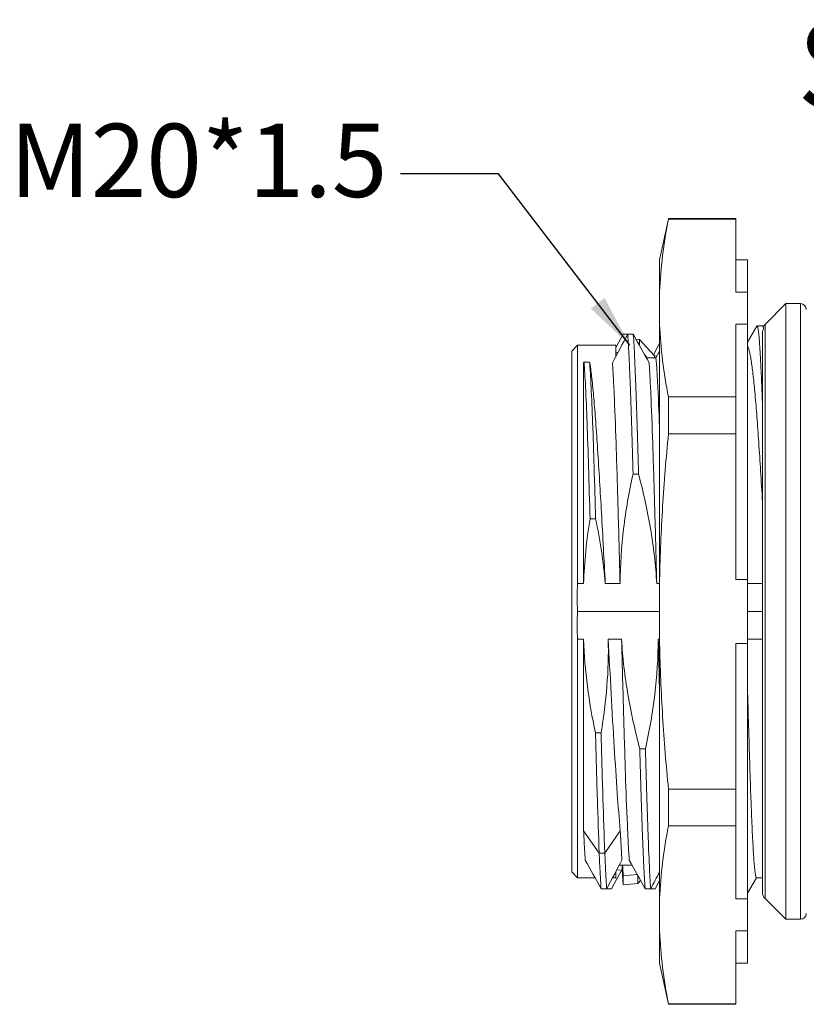
# Model space of a CAD drawing. Units: millimetres. Extents: x 55 to 352, y 35 to 248.
# Drawn here: x 163 to 190, y 105 to 138 of the extents above; entities that cross this region are included whole.
import ezdxf

# ---------------------------------------------------------------- set-up
doc = ezdxf.new("R2010")
doc.units = ezdxf.units.MM
doc.header["$MEASUREMENT"] = 0
doc.layers.add('实线', color=7, linetype='Continuous', lineweight=15)
doc.layers.add('标注', color=6, linetype='Continuous', lineweight=5)
doc.styles.add('Romans字体', font='romans.shx', dxfattribs={"width": 0.75})
doc.styles.get("Standard").update_dxf_attribs({"font": 'txt', "width": 0.75})
doc.dimstyles.new('01', dxfattribs={"dimscale": 0.9, "dimtxt": 3.5, "dimasz": 3, "dimexe": 1.2, "dimexo": 0.2, "dimgap": 0.8, "dimtad": 1, "dimdsep": 46, "dimtxsty": 'Romans字体', "dimcen": 0, "dimclrd": 1, "dimclre": 6, "dimclrt": 4, "dimazin": 2, "dimtfac": 1, "dimtofl": 0, "dimtmove": 0, "dimatfit": 3, "dimfxl": 1, "dimtolj": 1, "dimtzin": 0, "dimarcsym": 0})

msp = doc.modelspace()

# ---------------------------------------------------------------- linework, layer by layer
at = {"layer": '实线', "color": 7, "linetype": 'Continuous'}
for p, q in [((184.995, 131.295), (184.699, 129.913)), ((187.299, 131.313), (184.999, 131.313)), ((184.999, 131.294), (184.999, 131.313)), ((187.299, 131.294), (184.999, 131.294)), ((187.299, 131.313), (187.299, 128.81)), ((184.699, 129.913), (184.699, 105.913)), ((187.699, 129.913), (187.299, 129.913)), ((187.699, 129.913), (187.699, 105.913)), ((187.699, 128.81), (187.299, 128.81)), ((188.292, 127.706), (188.999, 128.413)), ((189.499, 128.413), (188.999, 128.413)), ((189.499, 128.413), (188.999, 128.413)), ((188.999, 107.413), (188.999, 128.413)), ((189.499, 128.413), (189.499, 107.413)), ((187.699, 127.715), (187.299, 127.715)), ((187.299, 127.715), (187.299, 119.008)), ((188.011, 127.643), (187.699, 127.104)), ((188.021, 127.652), (188.011, 127.643)), ((188.211, 127.652), (188.021, 127.652)), ((188.221, 127.643), (188.211, 127.652)), ((188.233, 127.622), (188.221, 127.643)), ((188.292, 108.121), (188.292, 127.706)), ((183.234, 126.974), (183.453, 127.371)), ((183.453, 127.371), (183.801, 127.371)), ((188.204, 108.333), (188.204, 127.494)), ((181.699, 126.793), (181.899, 126.993)), ((183.199, 126.993), (181.899, 126.993)), ((181.899, 126.993), (181.899, 118.863)), ((183.199, 126.628), (183.199, 126.993)), ((183.199, 126.912), (183.234, 126.974)), ((183.509, 127.232), (183.535, 127.23)), ((183.509, 127.232), (183.509, 127.182)), ((183.895, 127.199), (184.007, 127.189)), ((184.007, 127.189), (184.007, 126.995)), ((184.007, 127.189), (184.523, 126.633)), ((184.607, 126.89), (184.699, 127.054)), ((181.699, 109.034), (181.699, 126.793)), ((183.199, 126.749), (183.274, 126.742)), ((183.205, 126.614), (183.199, 126.628)), ((184.18, 126.68), (184.274, 126.567)), ((184.486, 126.673), (184.59, 126.859)), ((184.523, 126.633), (184.606, 126.626)), ((184.523, 126.633), (184.523, 126.567)), ((184.699, 126.797), (184.574, 126.567)), ((184.59, 126.859), (184.607, 126.89)), ((182.107, 126.392), (182.119, 126.414)), ((182.107, 118.863), (182.107, 126.392)), ((182.309, 126.414), (182.119, 126.414)), ((182.321, 126.392), (182.309, 126.414)), ((184.574, 126.567), (184.242, 126.567)), ((187.299, 125.231), (184.999, 125.231)), ((184.999, 125.231), (184.999, 123.976)), ((187.299, 123.976), (184.999, 123.976)), ((183.79, 122.599), (183.98, 122.599)), ((182.325, 121.076), (182.515, 121.076)), ((187.699, 119.008), (187.299, 119.008)), ((182.107, 118.863), (181.899, 118.863)), ((183.35, 118.863), (182.845, 118.863)), ((184.699, 118.863), (184.6, 118.863)), ((188.204, 118.863), (187.699, 118.863)), ((184.699, 117.913), (181.899, 117.913)), ((188.204, 117.913), (187.699, 117.913)), ((181.899, 116.964), (181.899, 108.833)), ((182.107, 116.964), (181.899, 116.964)), ((182.107, 110.432), (182.107, 116.964)), ((183.4, 116.964), (182.945, 116.964)), ((184.699, 116.964), (184.65, 116.964)), ((184.654, 116.817), (184.65, 116.964)), ((188.204, 116.964), (187.699, 116.964)), ((184.699, 115.156), (184.654, 116.817)), ((187.299, 116.819), (187.299, 108.112)), ((187.699, 116.819), (187.299, 116.819)), ((182.701, 113.779), (182.511, 113.779)), ((184.213, 113.228), (184.023, 113.228)), ((184.999, 111.851), (184.999, 110.596)), ((187.299, 111.851), (184.999, 111.851)), ((187.299, 110.596), (184.999, 110.596)), ((182.107, 110.432), (182.638, 109.674)), ((182.828, 109.674), (183.357, 110.432)), ((182.638, 109.674), (182.828, 109.674)), ((183.317, 109.254), (183.399, 109.26)), ((183.399, 109.26), (183.759, 109.26)), ((183.416, 109.101), (183.416, 109.26)), ((183.438, 109.18), (183.431, 109.262)), ((183.46, 108.895), (183.438, 109.18)), ((181.699, 109.033), (181.899, 108.833)), ((182.494, 108.833), (181.899, 108.833)), ((183.199, 108.833), (183.094, 108.833)), ((183.199, 108.833), (183.199, 109.031)), ((183.228, 109.085), (183.416, 109.101)), ((183.405, 109.1), (183.245, 108.808)), ((183.46, 108.594), (183.416, 109.101)), ((183.936, 108.938), (183.46, 108.895)), ((183.46, 108.895), (183.46, 108.594)), ((183.958, 108.898), (183.958, 108.638)), ((187.699, 108.3), (188.005, 108.831)), ((188.204, 108.833), (188, 108.833)), ((183.234, 108.789), (183.051, 108.456)), ((183.245, 108.808), (183.234, 108.789)), ((183.46, 108.594), (183.958, 108.638)), ((184.048, 108.735), (183.958, 108.638)), ((184.652, 108.64), (184.551, 108.456)), ((184.699, 108.726), (184.652, 108.64)), ((182.703, 108.456), (183.051, 108.456)), ((184.203, 108.456), (184.551, 108.456)), ((187.699, 108.112), (187.299, 108.112)), ((188.292, 108.121), (188.999, 107.413)), ((189.499, 107.413), (188.999, 107.413)), ((189.499, 107.413), (188.999, 107.413)), ((187.299, 107.017), (187.299, 104.513)), ((187.699, 107.017), (187.299, 107.017)), ((184.999, 104.513), (184.699, 105.913)), ((187.699, 105.913), (187.299, 105.913)), ((184.999, 104.513), (184.999, 104.533)), ((187.299, 104.533), (184.999, 104.533)), ((187.299, 104.513), (184.999, 104.513))]:
    msp.add_line(p, q, dxfattribs=at)
for centre, radius, start, end in [((189.499, 128.213), 0.2, 0, 90), ((188.504, 127.494), 0.3, 135, 154.6747), ((330.28, 48.394), 166.581, 151.6992, 152.08085), ((-59.599, -6.867), 277.963, 28.64698, 28.87711), ((190.96, 118.388), 9.074, 177.0021, 182.9979), ((190.96, 117.439), 9.074, 177.0021, 182.9979), ((425.186, 242.768), 277.196, 208.75102, 208.98201), ((35.991, 187.206), 166.678, 331.80548, 332.18653), ((426.686, 242.768), 277.196, 208.75102, 208.98201), ((27.78, 192.389), 177.686, 331.81192, 332.02189), ((188.504, 108.333), 0.3, 180, 225), ((189.499, 107.613), 0.2, 270, 0)]:
    msp.add_arc(centre, radius, start, end, dxfattribs=at)
for points, knots in [([(184.699, 128.81), (184.715, 129.225), (184.785, 130.058), (184.919, 130.883), (184.999, 131.294)], [0, 0, 0, 0, 0.498268, 1, 1, 1, 1]), ([(184.999, 125.231), (184.919, 125.642), (184.785, 126.467), (184.715, 127.3), (184.699, 127.715)], [0, 0, 0, 0, 0.501732, 1, 1, 1, 1]), ([(188.204, 124.99), (188.197, 125.191), (188.182, 125.57), (188.159, 126.101), (188.137, 126.559), (188.117, 126.892), (188.101, 127.118), (188.09, 127.257), (188.079, 127.375), (188.068, 127.472), (188.057, 127.547), (188.046, 127.603), (188.037, 127.634), (188.027, 127.652), (188.021, 127.652)], [0, 0, 0, 0, 0.225544, 0.425044, 0.596768, 0.739241, 0.799144, 0.851319, 0.89568, 0.932161, 0.96071, 0.981335, 0.99417, 1, 1, 1, 1]), ([(188.251, 127.513), (188.247, 127.541), (188.241, 127.579), (188.23, 127.622), (188.224, 127.637), (188.221, 127.643)], [0, 0, 0, 0, 0.640462, 0.854614, 1, 1, 1, 1]), ([(183.79, 122.599), (183.776, 123.122), (183.749, 124.094), (183.705, 125.427), (183.662, 126.495), (183.63, 127.113), (183.611, 127.371)], [0, 0, 0, 0, 0.328671, 0.61117, 0.837594, 1, 1, 1, 1]), ([(183.98, 122.599), (183.966, 123.122), (183.939, 124.094), (183.895, 125.427), (183.852, 126.495), (183.82, 127.113), (183.801, 127.371)], [0, 0, 0, 0, 0.328671, 0.61117, 0.837594, 1, 1, 1, 1]), ([(187.699, 126.957), (187.713, 126.935), (187.736, 126.873), (187.766, 126.76), (187.797, 126.609), (187.828, 126.42), (187.859, 126.194), (187.903, 125.822), (187.957, 125.273), (188.019, 124.519), (188.081, 123.65), (188.143, 122.682), (188.184, 122.004), (188.204, 121.651)], [0, 0, 0, 0, 0.014903, 0.036742, 0.06562, 0.101499, 0.144268, 0.19376, 0.312094, 0.454517, 0.618587, 0.801474, 1, 1, 1, 1]), ([(182.325, 121.076), (182.309, 121.665), (182.278, 122.763), (182.229, 124.264), (182.185, 125.332), (182.148, 126.014), (182.129, 126.292), (182.119, 126.414)], [0, 0, 0, 0, 0.330931, 0.61661, 0.843379, 0.931054, 1, 1, 1, 1]), ([(182.515, 121.076), (182.499, 121.665), (182.468, 122.763), (182.419, 124.264), (182.375, 125.332), (182.338, 126.014), (182.319, 126.292), (182.309, 126.414)], [0, 0, 0, 0, 0.330931, 0.61661, 0.843379, 0.931054, 1, 1, 1, 1]), ([(182.845, 118.863), (182.803, 119.668), (182.721, 121.195), (182.613, 123.034), (182.522, 124.337), (182.458, 125.145), (182.395, 125.817), (182.347, 126.217), (182.321, 126.392)], [0, 0, 0, 0, 0.320588, 0.607718, 0.731883, 0.839927, 0.929851, 1, 1, 1, 1]), ([(183.088, 126.392), (183.101, 126.217), (183.125, 125.816), (183.171, 124.834), (183.226, 123.304), (183.288, 121.195), (183.329, 119.668), (183.35, 118.863)], [0, 0, 0, 0, 0.069883, 0.15967, 0.391842, 0.679137, 1, 1, 1, 1]), ([(184.6, 118.863), (184.579, 119.668), (184.538, 121.195), (184.476, 123.304), (184.421, 124.834), (184.375, 125.816), (184.351, 126.217), (184.338, 126.392)], [0, 0, 0, 0, 0.320862, 0.608156, 0.840332, 0.930118, 1, 1, 1, 1]), ([(184.574, 126.567), (184.586, 126.423), (184.609, 126.086), (184.654, 125.24), (184.681, 124.537), (184.699, 124.027)], [0, 0, 0, 0, 0.171003, 0.397387, 1, 1, 1, 1]), ([(184.699, 119.008), (184.715, 119.837), (184.785, 121.496), (184.919, 123.15), (184.999, 123.976)], [0, 0, 0, 0, 0.499997, 1, 1, 1, 1]), ([(183.35, 118.863), (183.353, 119.49), (183.435, 120.747), (183.654, 121.986), (183.79, 122.599)], [0, 0, 0, 0, 0.499955, 1, 1, 1, 1]), ([(183.98, 122.599), (184.142, 121.988), (184.417, 120.752), (184.565, 119.494), (184.6, 118.863)], [0, 0, 0, 0, 0.500052, 1, 1, 1, 1]), ([(182.511, 113.779), (182.397, 114.303), (182.21, 115.359), (182.123, 116.429), (182.107, 116.964)], [0, 0, 0, 0, 0.500024, 1, 1, 1, 1]), ([(182.945, 116.964), (182.957, 116.431), (182.926, 115.364), (182.79, 114.305), (182.701, 113.779)], [0, 0, 0, 0, 0.499981, 1, 1, 1, 1]), ([(183.357, 110.432), (183.317, 110.857), (183.244, 111.804), (183.103, 113.981), (183.01, 115.733), (182.945, 116.964)], [0, 0, 0, 0, 0.195584, 0.435058, 1, 1, 1, 1]), ([(184.023, 113.228), (183.861, 113.839), (183.584, 115.075), (183.436, 116.333), (183.4, 116.964)], [0, 0, 0, 0, 0.500051, 1, 1, 1, 1]), ([(183.4, 116.964), (183.422, 116.159), (183.463, 114.632), (183.525, 112.522), (183.58, 110.993), (183.626, 110.01), (183.65, 109.61), (183.663, 109.435)], [0, 0, 0, 0, 0.320862, 0.608156, 0.840332, 0.930118, 1, 1, 1, 1]), ([(184.65, 116.964), (184.648, 116.336), (184.567, 115.08), (184.349, 113.841), (184.213, 113.228)], [0, 0, 0, 0, 0.499957, 1, 1, 1, 1]), ([(184.999, 111.851), (184.919, 112.676), (184.785, 114.331), (184.715, 115.99), (184.699, 116.819)], [0, 0, 0, 0, 0.500003, 1, 1, 1, 1]), ([(188, 108.833), (187.997, 108.833), (187.987, 108.844), (187.98, 108.865), (187.971, 108.901), (187.957, 108.976), (187.941, 109.105), (187.923, 109.299), (187.905, 109.548), (187.886, 109.848), (187.867, 110.199), (187.849, 110.598), (187.83, 111.042), (187.804, 111.717), (187.772, 112.651), (187.735, 113.865), (187.711, 114.714), (187.699, 115.156)], [0, 0, 0, 0, 0.001858, 0.005515, 0.011271, 0.019185, 0.041525, 0.072468, 0.111856, 0.159447, 0.21496, 0.278045, 0.348319, 0.425344, 0.597706, 0.790864, 1, 1, 1, 1]), ([(182.638, 109.674), (182.613, 110.287), (182.569, 111.655), (182.531, 113.024), (182.511, 113.779)], [0, 0, 0, 0, 0.447905, 1, 1, 1, 1]), ([(182.828, 109.674), (182.803, 110.287), (182.759, 111.655), (182.721, 113.024), (182.701, 113.779)], [0, 0, 0, 0, 0.447905, 1, 1, 1, 1]), ([(184.203, 108.456), (184.184, 108.714), (184.151, 109.332), (184.108, 110.4), (184.065, 111.733), (184.037, 112.705), (184.023, 113.228)], [0, 0, 0, 0, 0.162406, 0.38883, 0.671329, 1, 1, 1, 1]), ([(184.393, 108.456), (184.374, 108.714), (184.341, 109.332), (184.298, 110.4), (184.255, 111.733), (184.227, 112.705), (184.213, 113.228)], [0, 0, 0, 0, 0.162406, 0.38883, 0.671329, 1, 1, 1, 1]), ([(184.699, 108.112), (184.715, 108.527), (184.785, 109.36), (184.919, 110.185), (184.999, 110.596)], [0, 0, 0, 0, 0.498268, 1, 1, 1, 1]), ([(182.107, 110.432), (182.111, 110.335), (182.127, 110.003), (182.146, 109.67), (182.163, 109.435)], [0, 0, 0, 0, 0.291544, 1, 1, 1, 1]), ([(183.413, 109.435), (183.408, 109.504), (183.386, 109.836), (183.369, 110.169), (183.357, 110.432)], [0, 0, 0, 0, 0.207492, 1, 1, 1, 1]), ([(182.703, 108.456), (182.69, 108.632), (182.666, 109.038), (182.647, 109.444), (182.638, 109.674)], [0, 0, 0, 0, 0.432741, 1, 1, 1, 1]), ([(182.893, 108.456), (182.88, 108.632), (182.856, 109.038), (182.837, 109.444), (182.828, 109.674)], [0, 0, 0, 0, 0.432741, 1, 1, 1, 1]), ([(184.999, 104.533), (184.919, 104.944), (184.785, 105.769), (184.715, 106.602), (184.699, 107.017)], [0, 0, 0, 0, 0.501732, 1, 1, 1, 1])]:
    msp.add_open_spline(points, degree=3, knots=knots, dxfattribs=at)
for points in [[(182.107, 118.863), (182.129, 119.604), (182.205, 120.344), (182.325, 121.076)], [(182.515, 121.076), (182.67, 120.346), (182.784, 119.606), (182.845, 118.863)]]:
    msp.add_open_spline(points, degree=3, dxfattribs=at)

# ---------------------------------------------------------------- texts
at = {"layer": '标注', "insert": (189.386, 138.046), "char_height": 3, "width": 40.46548, "attachment_point": 1}
msp.add_mtext('{\\Fromans.shx|c0;SW24}', dxfattribs=at)
at = {"layer": '标注', "color": 4, "insert": (175.414, 131.269), "char_height": 2.5, "attachment_point": 9, "style": 'Romans字体'}
msp.add_mtext('M20*1.5', dxfattribs=at)

# ---------------------------------------------------------------- leaders
at = {"layer": '标注', "annotation_type": 0, "has_hookline": 1, "hookline_direction": 1, "text_width": 10.969}
msp.add_leader([(183.681, 126.994), (179.204, 132.844), (175.864, 132.844)], dimstyle='01', override={"dimasz": 2, "dimgap": 0.49975, "dimtad": 0}, dxfattribs=at)

doc.saveas('drawing.dxf')
